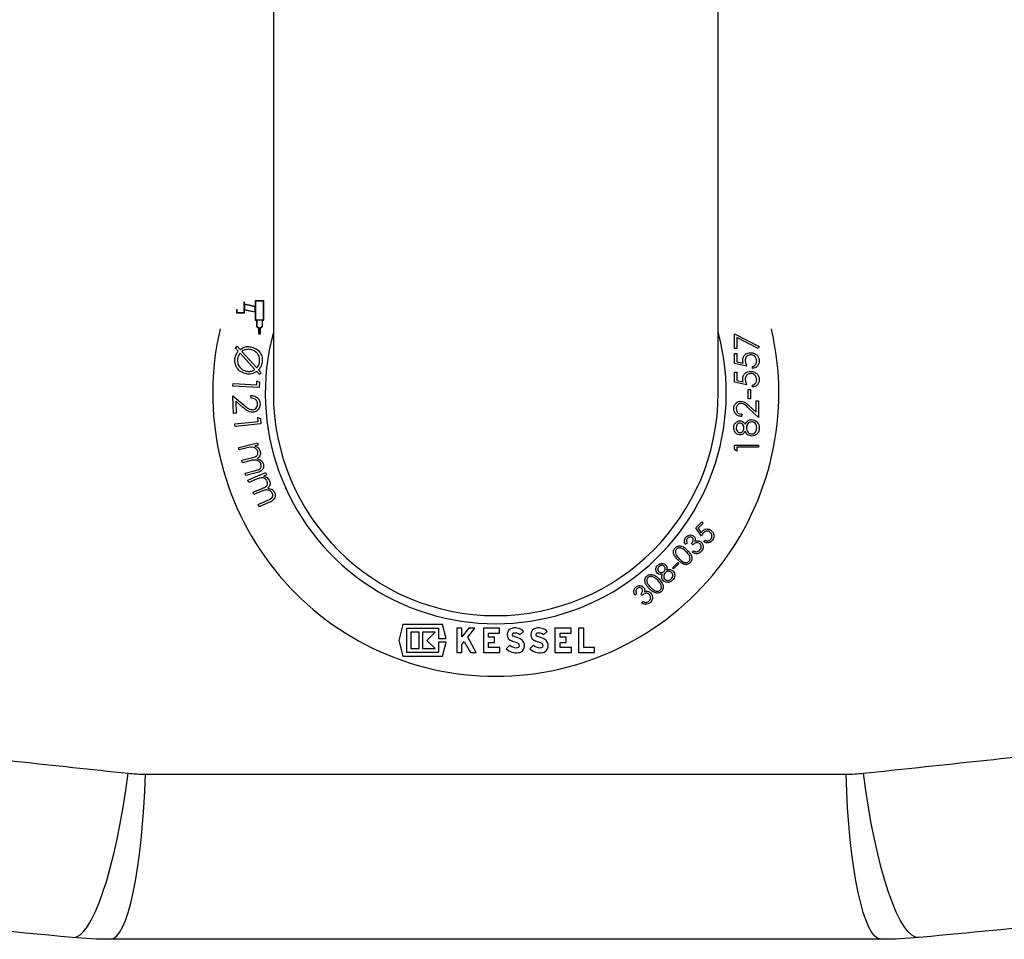
# Model space of a CAD drawing. Units: millimetres. Extents: x 1733 to 7698, y 471 to 4973.
# Drawn here: x 2597 to 2840, y 2050 to 2278 of the extents above; entities that cross this region are included whole.
import ezdxf

# ---------------------------------------------------------------- set-up
doc = ezdxf.new("R2010")
doc.units = ezdxf.units.MM

msp = doc.modelspace()

# ---------------------------------------------------------------- linework, layer by layer
at = {"color": 7, "linetype": 'Continuous', "lineweight": 25}
for p, q in [((2659.36, 2295.41), (2659.36, 2185.41)), ((2769.36, 2185.41), (2769.36, 2295.41)), ((2650.28, 2206.09), (2650.28, 2205.28)), ((2650.34, 2206.15), (2650.34, 2205.34)), ((2652.14, 2205.34), (2652.14, 2207.88)), ((2652.2, 2207.39), (2652.2, 2207.94)), ((2654.88, 2206.82), (2652.2, 2207.39)), ((2654.88, 2206.76), (2652.2, 2207.33)), ((2652.2, 2207.33), (2652.2, 2206.1)), ((2652.2, 2206.1), (2654.88, 2205.53)), ((2652.2, 2206.04), (2654.88, 2205.47)), ((2652.2, 2205.28), (2652.2, 2206.04)), ((2654.88, 2208.2), (2654.88, 2206.82)), ((2657, 2208.2), (2654.88, 2208.2)), ((2654.88, 2205.53), (2654.88, 2206.76)), ((2656.94, 2208.14), (2654.94, 2208.14)), ((2654.94, 2208.14), (2654.94, 2203.54)), ((2656.94, 2203.54), (2656.94, 2208.14)), ((2657, 2203.48), (2657, 2208.2)), ((2650.28, 2205.28), (2652.2, 2205.28)), ((2650.34, 2205.34), (2652.14, 2205.34)), ((2654.88, 2205.47), (2654.88, 2203.48)), ((2654.88, 2203.48), (2655.18, 2203.48)), ((2654.94, 2203.54), (2656.94, 2203.54)), ((2655.18, 2203.48), (2655.18, 2202.24)), ((2656.64, 2203.48), (2655.24, 2203.48)), ((2655.24, 2203.48), (2655.24, 2202.24)), ((2656.64, 2202.24), (2656.64, 2203.48)), ((2656.7, 2203.48), (2657, 2203.48)), ((2656.7, 2202.24), (2656.7, 2203.48)), ((2655.68, 2201.53), (2655.68, 2200.08)), ((2655.74, 2201.51), (2655.74, 2200.14)), ((2656.14, 2200.14), (2656.14, 2201.51)), ((2656.2, 2200.08), (2656.2, 2201.53)), ((2655.68, 2200.08), (2656.2, 2200.08)), ((2655.74, 2200.14), (2656.14, 2200.14)), ((2773.36, 2196.41), (2773.36, 2200.1)), ((2773.36, 2200.1), (2779.51, 2196.94)), ((2779.25, 2196.48), (2773.97, 2199.19)), ((2773.97, 2199.19), (2773.97, 2196.41)), ((2649.94, 2196.6), (2650.38, 2197.02)), ((2650.69, 2195.78), (2649.94, 2196.6)), ((2650.38, 2197.02), (2651.13, 2196.19)), ((2773.97, 2196.41), (2773.36, 2196.41)), ((2779.51, 2196.94), (2779.25, 2196.48)), ((2654.79, 2191.25), (2651.12, 2195.29)), ((2651.56, 2195.71), (2655.25, 2191.63)), ((2773.36, 2195.18), (2773.97, 2195.18)), ((2773.36, 2192.71), (2773.36, 2195.18)), ((2773.97, 2195.18), (2773.97, 2193.13)), ((2776.36, 2192.1), (2773.36, 2192.71)), ((2773.97, 2193.13), (2775.55, 2192.81)), ((2777.82, 2191.48), (2777.82, 2192.02)), ((2655.93, 2189.99), (2655.24, 2190.75)), ((2655.69, 2191.13), (2656.37, 2190.4)), ((2656.37, 2190.4), (2655.93, 2189.99)), ((2773.36, 2190.56), (2773.97, 2190.56)), ((2773.36, 2188.1), (2773.36, 2190.56)), ((2773.97, 2190.56), (2773.97, 2188.52)), ((2649.38, 2187.11), (2649.41, 2187.75)), ((2655.85, 2186.81), (2649.38, 2187.11)), ((2649.41, 2187.75), (2655.25, 2187.48)), ((2655.25, 2187.48), (2655.29, 2188.49)), ((2655.29, 2188.49), (2655.91, 2188.08)), ((2655.91, 2188.08), (2655.85, 2186.81)), ((2776.36, 2187.48), (2773.36, 2188.1)), ((2773.97, 2188.52), (2775.55, 2188.2)), ((2777.82, 2186.87), (2777.82, 2187.41)), ((2649.55, 2180.39), (2649.37, 2184.78)), ((2649.37, 2184.78), (2652.14, 2182.43)), ((2653.84, 2184.2), (2653.81, 2184.82)), ((2776.74, 2184.02), (2776.74, 2186.33)), ((2776.74, 2186.33), (2777.36, 2186.33)), ((2777.36, 2184.02), (2776.74, 2184.02)), ((2777.36, 2186.33), (2777.36, 2184.02)), ((2651.85, 2181.87), (2650.05, 2183.4)), ((2650.05, 2183.4), (2650.18, 2180.42)), ((2779.36, 2179.41), (2776.87, 2181.73)), ((2777.14, 2182.19), (2778.74, 2180.69)), ((2778.74, 2180.69), (2778.74, 2183.48)), ((2778.74, 2183.48), (2779.36, 2183.48)), ((2779.36, 2183.48), (2779.36, 2179.41)), ((2650.18, 2180.42), (2649.55, 2180.39)), ((2655.6, 2178.41), (2655.49, 2179.42)), ((2655.49, 2179.42), (2656.16, 2179.1)), ((2775.2, 2180.18), (2775.2, 2179.64)), ((2649.82, 2177.79), (2655.6, 2178.41)), ((2649.89, 2177.15), (2649.82, 2177.79)), ((2656.3, 2177.84), (2649.89, 2177.15)), ((2656.16, 2179.1), (2656.3, 2177.84)), ((2650.79, 2171.97), (2655.44, 2173.15)), ((2650.94, 2171.38), (2650.79, 2171.97)), ((2652.91, 2171.88), (2650.94, 2171.38)), ((2655.59, 2172.56), (2654.79, 2172.35)), ((2655.44, 2173.15), (2655.59, 2172.56)), ((2773.36, 2171.45), (2773.36, 2172.56)), ((2773.36, 2172.56), (2779.36, 2172.56)), ((2779.36, 2172.02), (2773.97, 2172.02)), ((2773.97, 2172.02), (2773.97, 2171.1)), ((2779.36, 2172.56), (2779.36, 2172.02)), ((2651.59, 2168.81), (2653.97, 2169.41)), ((2773.97, 2171.1), (2773.36, 2171.45)), ((2651.74, 2168.22), (2651.59, 2168.81)), ((2653.56, 2168.68), (2651.74, 2168.22)), ((2652.39, 2165.63), (2654.93, 2166.28)), ((2652.55, 2165.02), (2652.39, 2165.63)), ((2655.09, 2165.67), (2652.55, 2165.02)), ((2653.07, 2163.89), (2657.45, 2165.75)), ((2657.69, 2165.19), (2656.93, 2164.87)), ((2657.45, 2165.75), (2657.69, 2165.19)), ((2653.31, 2163.33), (2653.07, 2163.89)), ((2655.16, 2164.12), (2653.31, 2163.33)), ((2654.34, 2160.9), (2656.58, 2161.86)), ((2654.57, 2160.34), (2654.34, 2160.9)), ((2656.29, 2161.07), (2654.57, 2160.34)), ((2655.61, 2157.91), (2658, 2158.93)), ((2655.85, 2157.33), (2655.61, 2157.91)), ((2658.25, 2158.35), (2655.85, 2157.33)), ((2763.82, 2152.11), (2765.35, 2153.62)), ((2765.68, 2153.28), (2764.42, 2152.04)), ((2765.35, 2153.62), (2765.68, 2153.28)), ((2765.22, 2150.03), (2763.82, 2152.11)), ((2764.42, 2152.04), (2765.19, 2150.9)), ((2761.67, 2148.33), (2761.3, 2147.98)), ((2763.07, 2147.91), (2762.75, 2148.23)), ((2765.77, 2148.74), (2766.13, 2149.1)), ((2762.93, 2146.09), (2763.28, 2146.43)), ((2758.04, 2142.25), (2759.37, 2143.55)), ((2759.66, 2143.26), (2758.33, 2141.95)), ((2759.37, 2143.55), (2759.66, 2143.26)), ((2758.33, 2141.95), (2758.04, 2142.25)), ((2749.16, 2135.82), (2748.79, 2135.47)), ((2750.56, 2135.4), (2750.24, 2135.72)), ((2750.42, 2133.58), (2750.77, 2133.92)), ((2691.38, 2128.2), (2690.4, 2124.3)), ((2701.19, 2128.2), (2691.38, 2128.2)), ((2702.06, 2124.72), (2701.19, 2128.2)), ((2692.38, 2127.3), (2700.18, 2127.3)), ((2692.38, 2121.3), (2692.38, 2127.3)), ((2695.44, 2126.34), (2693.34, 2126.34)), ((2693.34, 2126.34), (2693.34, 2122.26)), ((2695.44, 2122.26), (2695.44, 2126.34)), ((2696.28, 2126.34), (2696.28, 2122.26)), ((2699.34, 2126.34), (2696.28, 2126.34)), ((2697.3, 2124.3), (2699.34, 2126.34)), ((2700.18, 2127.3), (2700.18, 2124.72)), ((2704.71, 2127.3), (2704.71, 2121.3)), ((2705.97, 2127.3), (2704.71, 2127.3)), ((2707.67, 2127.3), (2705.97, 2125.21)), ((2705.97, 2125.21), (2705.97, 2127.3)), ((2707.42, 2125.08), (2709.21, 2127.3)), ((2709.21, 2127.3), (2707.67, 2127.3)), ((2711.31, 2127.3), (2711.31, 2121.3)), ((2715.27, 2127.3), (2711.31, 2127.3)), ((2712.57, 2125.05), (2712.57, 2126.04)), ((2712.57, 2126.04), (2715.27, 2126.04)), ((2715.27, 2126.04), (2715.27, 2127.3)), ((2720.35, 2125.63), (2721.24, 2126.52)), ((2726.2, 2125.63), (2727.09, 2126.52)), ((2732.97, 2127.3), (2729.01, 2127.3)), ((2729.01, 2127.3), (2729.01, 2121.3)), ((2730.27, 2125.05), (2730.27, 2126.04)), ((2730.27, 2126.04), (2732.97, 2126.04)), ((2732.97, 2126.04), (2732.97, 2127.3)), ((2734.86, 2127.3), (2734.86, 2121.3)), ((2736.12, 2127.3), (2734.86, 2127.3)), ((2736.12, 2122.56), (2736.12, 2127.3)), ((2690.4, 2124.3), (2691.38, 2120.4)), ((2699.34, 2122.26), (2697.3, 2124.3)), ((2700.18, 2124.72), (2702.06, 2124.72)), ((2700.18, 2123.88), (2700.18, 2121.3)), ((2702.06, 2123.88), (2700.18, 2123.88)), ((2701.19, 2120.4), (2702.06, 2123.88)), ((2705.97, 2123.3), (2706.58, 2124.05)), ((2705.97, 2121.3), (2705.97, 2123.3)), ((2706.58, 2124.05), (2708.11, 2121.3)), ((2709.51, 2121.3), (2707.42, 2125.08)), ((2714.07, 2125.05), (2712.57, 2125.05)), ((2712.57, 2123.79), (2714.07, 2123.79)), ((2712.57, 2122.56), (2712.57, 2123.79)), ((2714.07, 2123.79), (2714.07, 2125.05)), ((2731.77, 2125.05), (2730.27, 2125.05)), ((2730.27, 2123.79), (2731.77, 2123.79)), ((2730.27, 2122.56), (2730.27, 2123.79)), ((2731.77, 2123.79), (2731.77, 2125.05)), ((2700.18, 2121.3), (2692.38, 2121.3)), ((2693.34, 2122.26), (2695.44, 2122.26)), ((2696.28, 2122.26), (2699.34, 2122.26)), ((2704.71, 2121.3), (2705.97, 2121.3)), ((2708.11, 2121.3), (2709.51, 2121.3)), ((2711.31, 2121.3), (2715.39, 2121.3)), ((2715.39, 2122.56), (2712.57, 2122.56)), ((2715.39, 2121.3), (2715.39, 2122.56)), ((2717.82, 2123.1), (2716.93, 2122.21)), ((2723.67, 2123.1), (2722.78, 2122.21)), ((2729.01, 2121.3), (2733.09, 2121.3)), ((2733.09, 2122.56), (2730.27, 2122.56)), ((2733.09, 2121.3), (2733.09, 2122.56)), ((2734.86, 2121.3), (2738.8, 2121.3)), ((2738.8, 2122.56), (2736.12, 2122.56)), ((2738.8, 2121.3), (2738.8, 2122.56)), ((2691.38, 2120.4), (2701.19, 2120.4)), ((2627.74, 2091.22), (2800.97, 2091.22)), ((2809.63, 2050.41), (2619.09, 2050.41))]:
    msp.add_line(p, q, dxfattribs=at)
at = {"color": 7, "linetype": 'Continuous', "lineweight": 25, "flags": 128}
for points in [[(2609.65, 2050.85), (2610.54, 2050.96), (2611.47, 2051.45), (2612.41, 2052.32), (2613.37, 2053.56), (2614.34, 2055.17), (2615.31, 2057.12), (2616.28, 2059.41), (2617.22, 2062.02), (2618.15, 2064.92), (2619.05, 2068.1), (2619.91, 2071.53), (2620.72, 2075.18), (2621.49, 2079.03), (2622.21, 2083.05), (2622.86, 2087.2), (2623.45, 2091.45)], [(2619.09, 2050.41), (2619.85, 2050.59), (2620.6, 2051.16), (2621.35, 2052.09), (2622.08, 2053.38), (2622.78, 2055.02), (2623.46, 2057.01), (2624.1, 2059.32), (2624.71, 2061.94), (2625.27, 2064.85), (2625.79, 2068.02), (2626.26, 2071.44), (2626.68, 2075.08), (2627.03, 2078.9), (2627.33, 2082.89), (2627.57, 2087.01), (2627.74, 2091.22)], [(2809.63, 2050.41), (2808.86, 2050.59), (2808.11, 2051.16), (2807.36, 2052.09), (2806.64, 2053.38), (2805.93, 2055.02), (2805.25, 2057.01), (2804.61, 2059.32), (2804, 2061.94), (2803.44, 2064.85), (2802.92, 2068.02), (2802.45, 2071.44), (2802.04, 2075.08), (2801.68, 2078.9), (2801.38, 2082.89), (2801.15, 2087.01), (2800.97, 2091.22)], [(2819.07, 2050.85), (2818.17, 2050.96), (2817.25, 2051.45), (2816.3, 2052.32), (2815.34, 2053.56), (2814.37, 2055.17), (2813.4, 2057.12), (2812.44, 2059.41), (2811.49, 2062.02), (2810.56, 2064.92), (2809.67, 2068.1), (2808.81, 2071.53), (2807.99, 2075.18), (2807.22, 2079.03), (2806.51, 2083.05), (2805.85, 2087.2), (2805.26, 2091.45)]]:
    msp.add_lwpolyline(points, dxfattribs=at)
at = {"color": 7, "linetype": 'Continuous', "lineweight": 25}
for centre, radius, start, end in [((2714.36, 2185.41), 70, 166.8789, 270), ((2655.94, 2202.24), 0.76, 180, 249.9948), ((2655.94, 2202.24), 0.7, 180, 0), ((2655.94, 2202.24), 0.76, 254.7425, 285.2575), ((2655.94, 2202.24), 0.76, 290.0052, 0), ((2714.36, 2185.41), 70, 270, 13.1211), ((2714.36, 2185.41), 55, 180, 0), ((2718.81, 2125.69), 1.65, 101.9549, 255.7819), ((2718.81, 2125.69), 0.39, 101.9549, 255.7819), ((2719.11, 2124.27), 3.1, 46.5694, 101.9549), ((2719.11, 2124.27), 1.84, 47.6456, 101.9549), ((2724.66, 2125.69), 1.65, 101.9549, 255.7819), ((2724.66, 2125.69), 0.39, 101.9549, 255.7819), ((2724.96, 2124.27), 3.1, 46.5694, 101.9549), ((2724.96, 2124.27), 1.84, 47.6456, 101.9549), ((2716.71, 2117.4), 6.9, 61.9275, 75.7819), ((2716.71, 2117.4), 8.16, 61.9275, 75.7819), ((2719.71, 2123.02), 0.525, 278.5268, 61.9275), ((2719.71, 2123.02), 1.79, 278.5268, 61.9275), ((2722.56, 2117.4), 6.9, 61.9275, 75.7819), ((2722.56, 2117.4), 8.16, 61.9275, 75.7819), ((2725.56, 2123.02), 0.525, 278.5268, 61.9275), ((2725.56, 2123.02), 1.79, 278.5268, 61.9275), ((2719.44, 2124.88), 3.66, 226.8386, 278.5268), ((2719.44, 2124.88), 2.4, 227.8045, 278.5268), ((2725.29, 2124.88), 3.66, 226.8386, 278.5268), ((2725.29, 2124.88), 2.4, 227.8045, 278.5268)]:
    msp.add_arc(centre, radius, start, end, dxfattribs=at)
at = {"color": 8, "linetype": 'Continuous', "lineweight": 25}
msp.add_arc((2714.36, 2185.41), 57, 164.7772, 15.2228, dxfattribs=at)
at = {"color": 7, "linetype": 'Continuous', "lineweight": 25}
for points, knots in [([(2651.13, 2196.19), (2651.56, 2196.47), (2652.34, 2196.96), (2653.26, 2196.92), (2653.66, 2196.89)], [0, 0, 0, 0, 0.559145, 1, 1, 1, 1]), ([(2653.57, 2196.23), (2653.16, 2196.24), (2652.44, 2196.26), (2651.83, 2195.88), (2651.56, 2195.71)], [0, 0, 0, 0, 0.559207, 1, 1, 1, 1]), ([(2655.98, 2193.17), (2655.98, 2193.58), (2655.97, 2194.39), (2655.35, 2195.39), (2654.5, 2196.02), (2653.88, 2196.16), (2653.57, 2196.23)], [0, 0, 0, 0, 0.2794156, 0.5590929, 0.7794748, 1, 1, 1, 1]), ([(2653.66, 2196.89), (2654.15, 2196.77), (2655.13, 2196.51), (2656.14, 2195.47), (2656.65, 2194.26), (2656.62, 2193.47), (2656.61, 2193.07)], [0, 0, 0, 0, 0.279643, 0.559198, 0.779573, 1, 1, 1, 1]), ([(2652.8, 2190.15), (2652.31, 2190.27), (2651.33, 2190.51), (2650.35, 2191.57), (2649.82, 2192.77), (2649.86, 2193.56), (2649.88, 2193.95)], [0, 0, 0, 0, 0.279609, 0.559314, 0.779582, 1, 1, 1, 1]), ([(2649.88, 2193.95), (2649.96, 2194.33), (2650.09, 2195), (2650.5, 2195.54), (2650.69, 2195.78)], [0, 0, 0, 0, 0.559714, 1, 1, 1, 1]), ([(2651.12, 2195.29), (2650.95, 2195.05), (2650.65, 2194.63), (2650.55, 2194.12), (2650.5, 2193.89)], [0, 0, 0, 0, 0.559555, 1, 1, 1, 1]), ([(2650.5, 2193.89), (2650.5, 2193.48), (2650.49, 2192.66), (2651.1, 2191.66), (2651.95, 2191.01), (2652.58, 2190.88), (2652.89, 2190.81)], [0, 0, 0, 0, 0.279625, 0.559105, 0.779477, 1, 1, 1, 1]), ([(2775.43, 2193.52), (2775.46, 2193.8), (2775.52, 2194.38), (2776.06, 2195.01), (2776.72, 2195.36), (2777.17, 2195.39), (2777.4, 2195.41)], [0, 0, 0, 0, 0.279656, 0.558998, 0.779286, 1, 1, 1, 1]), ([(2777.37, 2194.87), (2777.17, 2194.85), (2776.75, 2194.8), (2776.3, 2194.4), (2776.08, 2193.91), (2776.06, 2193.58), (2776.05, 2193.42)], [0, 0, 0, 0, 0.279541, 0.558629, 0.779084, 1, 1, 1, 1]), ([(2778.89, 2193.35), (2778.87, 2193.57), (2778.82, 2194.02), (2778.41, 2194.52), (2777.9, 2194.83), (2777.55, 2194.85), (2777.37, 2194.87)], [0, 0, 0, 0, 0.279605, 0.559388, 0.779575, 1, 1, 1, 1]), ([(2777.4, 2195.41), (2777.71, 2195.37), (2778.33, 2195.3), (2779.05, 2194.76), (2779.45, 2194.05), (2779.49, 2193.56), (2779.51, 2193.31)], [0, 0, 0, 0, 0.279862, 0.559296, 0.779436, 1, 1, 1, 1]), ([(2655.25, 2191.63), (2655.45, 2191.89), (2655.82, 2192.35), (2655.93, 2192.92), (2655.98, 2193.17)], [0, 0, 0, 0, 0.559617, 1, 1, 1, 1]), ([(2656.61, 2193.07), (2656.52, 2192.67), (2656.36, 2191.95), (2655.9, 2191.38), (2655.69, 2191.13)], [0, 0, 0, 0, 0.559503, 1, 1, 1, 1]), ([(2775.55, 2192.81), (2775.51, 2192.94), (2775.45, 2193.17), (2775.44, 2193.41), (2775.43, 2193.52)], [0, 0, 0, 0, 0.560064, 1, 1, 1, 1]), ([(2776.05, 2193.42), (2776.07, 2193.17), (2776.12, 2192.71), (2776.28, 2192.29), (2776.36, 2192.1)], [0, 0, 0, 0, 0.559416, 1, 1, 1, 1]), ([(2777.82, 2192.02), (2777.99, 2192.07), (2778.33, 2192.16), (2778.67, 2192.53), (2778.86, 2192.94), (2778.88, 2193.21), (2778.89, 2193.35)], [0, 0, 0, 0, 0.2800204, 0.5591653, 0.7796245, 1, 1, 1, 1]), ([(2779.51, 2193.31), (2779.48, 2193.06), (2779.43, 2192.54), (2778.97, 2191.96), (2778.41, 2191.6), (2778.02, 2191.52), (2777.82, 2191.48)], [0, 0, 0, 0, 0.27959, 0.559017, 0.779362, 1, 1, 1, 1]), ([(2655.24, 2190.75), (2654.82, 2190.51), (2654.05, 2190.07), (2653.18, 2190.12), (2652.8, 2190.15)], [0, 0, 0, 0, 0.558961, 1, 1, 1, 1]), ([(2652.89, 2190.81), (2653.27, 2190.79), (2653.95, 2190.76), (2654.53, 2191.1), (2654.79, 2191.25)], [0, 0, 0, 0, 0.559505, 1, 1, 1, 1]), ([(2775.43, 2188.9), (2775.46, 2189.19), (2775.52, 2189.76), (2776.06, 2190.39), (2776.72, 2190.74), (2777.17, 2190.78), (2777.4, 2190.79)], [0, 0, 0, 0, 0.279656, 0.558998, 0.779286, 1, 1, 1, 1]), ([(2775.55, 2188.2), (2775.51, 2188.33), (2775.45, 2188.56), (2775.44, 2188.8), (2775.43, 2188.9)], [0, 0, 0, 0, 0.560064, 1, 1, 1, 1]), ([(2777.37, 2190.25), (2777.17, 2190.23), (2776.75, 2190.19), (2776.3, 2189.78), (2776.08, 2189.29), (2776.06, 2188.97), (2776.05, 2188.81)], [0, 0, 0, 0, 0.279541, 0.558629, 0.779084, 1, 1, 1, 1]), ([(2778.89, 2188.73), (2778.87, 2188.95), (2778.82, 2189.4), (2778.41, 2189.91), (2777.9, 2190.21), (2777.55, 2190.24), (2777.37, 2190.25)], [0, 0, 0, 0, 0.279605, 0.559388, 0.779575, 1, 1, 1, 1]), ([(2777.4, 2190.79), (2777.71, 2190.76), (2778.33, 2190.69), (2779.05, 2190.15), (2779.45, 2189.43), (2779.49, 2188.94), (2779.51, 2188.7)], [0, 0, 0, 0, 0.279862, 0.559296, 0.779436, 1, 1, 1, 1]), ([(2776.05, 2188.81), (2776.07, 2188.55), (2776.12, 2188.1), (2776.28, 2187.67), (2776.36, 2187.48)], [0, 0, 0, 0, 0.559416, 1, 1, 1, 1]), ([(2777.82, 2187.41), (2777.99, 2187.45), (2778.33, 2187.55), (2778.67, 2187.91), (2778.86, 2188.32), (2778.88, 2188.59), (2778.89, 2188.73)], [0, 0, 0, 0, 0.28002, 0.559165, 0.779624, 1, 1, 1, 1]), ([(2779.51, 2188.7), (2779.48, 2188.44), (2779.43, 2187.93), (2778.97, 2187.35), (2778.41, 2186.99), (2778.02, 2186.91), (2777.82, 2186.87)], [0, 0, 0, 0, 0.2795896, 0.5590173, 0.7793617, 1, 1, 1, 1]), ([(2653.81, 2184.82), (2654.14, 2184.79), (2654.78, 2184.74), (2655.53, 2184.21), (2656, 2183.51), (2656.06, 2183.01), (2656.09, 2182.76)], [0, 0, 0, 0, 0.2800235, 0.5595352, 0.7796512, 1, 1, 1, 1]), ([(2655.48, 2182.77), (2655.44, 2182.99), (2655.37, 2183.44), (2654.91, 2183.92), (2654.37, 2184.15), (2654.02, 2184.18), (2653.84, 2184.2)], [0, 0, 0, 0, 0.27944, 0.55863, 0.779046, 1, 1, 1, 1]), ([(2654.24, 2180.68), (2653.98, 2180.69), (2653.47, 2180.72), (2652.67, 2181.2), (2652.16, 2181.61), (2651.85, 2181.87)], [0, 0, 0, 0, 0.279311, 0.559179, 1, 1, 1, 1]), ([(2652.14, 2182.43), (2652.48, 2182.13), (2652.95, 2181.72), (2653.67, 2181.34), (2654.02, 2181.32), (2654.2, 2181.31)], [0, 0, 0, 0, 0.560686, 0.780424, 1, 1, 1, 1]), ([(2654.2, 2181.31), (2654.4, 2181.34), (2654.8, 2181.41), (2655.22, 2181.82), (2655.46, 2182.29), (2655.47, 2182.61), (2655.48, 2182.77)], [0, 0, 0, 0, 0.279253, 0.559036, 0.779412, 1, 1, 1, 1]), ([(2656.09, 2182.76), (2656.08, 2182.46), (2656.05, 2181.88), (2655.55, 2181.2), (2654.92, 2180.77), (2654.47, 2180.71), (2654.24, 2180.68)], [0, 0, 0, 0, 0.279986, 0.559319, 0.779644, 1, 1, 1, 1]), ([(2773.2, 2181.59), (2773.23, 2181.86), (2773.28, 2182.4), (2773.77, 2182.99), (2774.36, 2183.35), (2774.78, 2183.39), (2774.99, 2183.41)], [0, 0, 0, 0, 0.279891, 0.559188, 0.779573, 1, 1, 1, 1]), ([(2775.2, 2179.64), (2774.91, 2179.67), (2774.33, 2179.74), (2773.66, 2180.25), (2773.26, 2180.91), (2773.22, 2181.36), (2773.2, 2181.59)], [0, 0, 0, 0, 0.280029, 0.559515, 0.779668, 1, 1, 1, 1]), ([(2775.03, 2182.87), (2774.85, 2182.84), (2774.48, 2182.79), (2774.08, 2182.43), (2773.85, 2182), (2773.83, 2181.71), (2773.82, 2181.57)], [0, 0, 0, 0, 0.279126, 0.558978, 0.77935, 1, 1, 1, 1]), ([(2773.82, 2181.57), (2773.84, 2181.36), (2773.88, 2180.95), (2774.25, 2180.49), (2774.72, 2180.24), (2775.04, 2180.2), (2775.2, 2180.18)], [0, 0, 0, 0, 0.279693, 0.55878, 0.779138, 1, 1, 1, 1]), ([(2774.99, 2183.41), (2775.22, 2183.38), (2775.7, 2183.33), (2776.42, 2182.85), (2776.87, 2182.44), (2777.14, 2182.19)], [0, 0, 0, 0, 0.279291, 0.559158, 1, 1, 1, 1]), ([(2776.87, 2181.73), (2776.58, 2182.02), (2776.16, 2182.42), (2775.52, 2182.82), (2775.2, 2182.85), (2775.03, 2182.87)], [0, 0, 0, 0, 0.560717, 0.780532, 1, 1, 1, 1]), ([(2773.2, 2176.86), (2773.23, 2177.1), (2773.28, 2177.57), (2773.68, 2178.14), (2774.2, 2178.49), (2774.57, 2178.54), (2774.76, 2178.56)], [0, 0, 0, 0, 0.279934, 0.559664, 0.779946, 1, 1, 1, 1]), ([(2774.74, 2175.1), (2774.5, 2175.14), (2774.02, 2175.23), (2773.52, 2175.72), (2773.25, 2176.29), (2773.22, 2176.67), (2773.2, 2176.86)], [0, 0, 0, 0, 0.278837, 0.558483, 0.779173, 1, 1, 1, 1]), ([(2774.74, 2178.02), (2774.58, 2177.99), (2774.27, 2177.93), (2773.87, 2177.48), (2773.84, 2177.08), (2773.82, 2176.83)], [0, 0, 0, 0, 0.278962, 0.559825, 1, 1, 1, 1]), ([(2773.82, 2176.83), (2773.83, 2176.67), (2773.85, 2176.35), (2774.07, 2175.97), (2774.38, 2175.69), (2774.63, 2175.65), (2774.75, 2175.64)], [0, 0, 0, 0, 0.280674, 0.560566, 0.780625, 1, 1, 1, 1]), ([(2775.74, 2176.85), (2775.72, 2177.01), (2775.69, 2177.33), (2775.45, 2177.71), (2775.11, 2177.96), (2774.86, 2178), (2774.74, 2178.02)], [0, 0, 0, 0, 0.280168, 0.56013, 0.780478, 1, 1, 1, 1]), ([(2774.75, 2175.64), (2774.91, 2175.67), (2775.23, 2175.74), (2775.53, 2176.09), (2775.71, 2176.47), (2775.73, 2176.72), (2775.74, 2176.85)], [0, 0, 0, 0, 0.277721, 0.558224, 0.779072, 1, 1, 1, 1]), ([(2774.76, 2178.56), (2774.91, 2178.55), (2775.21, 2178.52), (2775.68, 2178.23), (2775.89, 2177.91), (2776.01, 2177.71)], [0, 0, 0, 0, 0.280155, 0.560268, 1, 1, 1, 1]), ([(2776.01, 2177.71), (2776.22, 2178.05), (2776.51, 2178.52), (2777.15, 2178.83), (2777.46, 2178.86), (2777.61, 2178.87)], [0, 0, 0, 0, 0.558261, 0.779095, 1, 1, 1, 1]), ([(2777.62, 2178.33), (2777.42, 2178.29), (2777.02, 2178.22), (2776.62, 2177.8), (2776.39, 2177.34), (2776.37, 2177.02), (2776.36, 2176.86)], [0, 0, 0, 0, 0.278297, 0.558494, 0.779149, 1, 1, 1, 1]), ([(2776.36, 2176.86), (2776.37, 2176.65), (2776.41, 2176.23), (2776.74, 2175.73), (2777.18, 2175.39), (2777.51, 2175.35), (2777.68, 2175.33)], [0, 0, 0, 0, 0.280279, 0.560102, 0.780299, 1, 1, 1, 1]), ([(2777.61, 2178.87), (2777.86, 2178.84), (2778.32, 2178.8), (2778.69, 2178.53), (2778.85, 2178.41)], [0, 0, 0, 0, 0.559331, 1, 1, 1, 1]), ([(2778.89, 2176.83), (2778.88, 2177.03), (2778.85, 2177.45), (2778.54, 2177.94), (2778.1, 2178.27), (2777.78, 2178.31), (2777.62, 2178.33)], [0, 0, 0, 0, 0.28063, 0.56003, 0.780214, 1, 1, 1, 1]), ([(2779.51, 2176.82), (2779.49, 2176.53), (2779.46, 2175.95), (2778.97, 2175.28), (2778.34, 2174.87), (2777.88, 2174.82), (2777.66, 2174.79)], [0, 0, 0, 0, 0.280534, 0.559247, 0.779802, 1, 1, 1, 1]), ([(2777.68, 2175.33), (2777.88, 2175.36), (2778.28, 2175.43), (2778.8, 2175.99), (2778.86, 2176.51), (2778.89, 2176.83)], [0, 0, 0, 0, 0.279844, 0.560162, 1, 1, 1, 1]), ([(2778.85, 2178.41), (2779.07, 2178.15), (2779.47, 2177.69), (2779.5, 2177.09), (2779.51, 2176.82)], [0, 0, 0, 0, 0.557758, 1, 1, 1, 1]), ([(2776.01, 2175.97), (2775.84, 2175.72), (2775.6, 2175.36), (2775.1, 2175.13), (2774.86, 2175.11), (2774.74, 2175.1)], [0, 0, 0, 0, 0.557718, 0.778918, 1, 1, 1, 1]), ([(2777.66, 2174.79), (2777.46, 2174.81), (2777.06, 2174.85), (2776.43, 2175.25), (2776.17, 2175.7), (2776.01, 2175.97)], [0, 0, 0, 0, 0.279986, 0.55987, 1, 1, 1, 1]), ([(2655.5, 2170.96), (2655.4, 2171.2), (2655.18, 2171.67), (2654.45, 2172.06), (2653.67, 2172.05), (2653.16, 2171.94), (2652.91, 2171.88)], [0, 0, 0, 0, 0.248674, 0.498001, 0.74834, 1, 1, 1, 1]), ([(2654.79, 2172.35), (2654.95, 2172.29), (2655.24, 2172.17), (2655.49, 2171.97), (2655.6, 2171.88)], [0, 0, 0, 0, 0.560204, 1, 1, 1, 1]), ([(2655.6, 2171.88), (2655.73, 2171.73), (2655.96, 2171.47), (2656.07, 2171.14), (2656.11, 2170.99)], [0, 0, 0, 0, 0.559792, 1, 1, 1, 1]), ([(2653.97, 2169.41), (2654.17, 2169.47), (2654.57, 2169.57), (2655.07, 2169.75), (2655.37, 2170.05), (2655.51, 2170.34), (2655.56, 2170.65), (2655.52, 2170.86), (2655.5, 2170.96)], [0, 0, 0, 0, 0.250528, 0.500106, 0.625038, 0.750029, 0.874957, 1, 1, 1, 1]), ([(2656.11, 2170.99), (2656.14, 2170.8), (2656.2, 2170.43), (2656.01, 2169.74), (2655.61, 2169.43), (2655.37, 2169.24)], [0, 0, 0, 0, 0.280824, 0.561456, 1, 1, 1, 1]), ([(2656.31, 2167.78), (2656.26, 2167.91), (2656.17, 2168.17), (2655.9, 2168.49), (2655.57, 2168.73), (2655.05, 2168.91), (2654.35, 2168.86), (2653.83, 2168.74), (2653.56, 2168.68)], [0, 0, 0, 0, 0.124971, 0.249954, 0.375026, 0.500126, 0.749438, 1, 1, 1, 1]), ([(2654.93, 2166.28), (2655.12, 2166.33), (2655.49, 2166.43), (2655.96, 2166.62), (2656.22, 2166.92), (2656.37, 2167.29), (2656.33, 2167.59), (2656.31, 2167.78)], [0, 0, 0, 0, 0.251107, 0.500762, 0.625931, 0.751262, 1, 1, 1, 1]), ([(2656.92, 2167.81), (2656.95, 2167.61), (2657.01, 2167.22), (2656.81, 2166.63), (2656.22, 2165.97), (2655.55, 2165.79), (2655.09, 2165.67)], [0, 0, 0, 0, 0.186861, 0.373546, 0.560284, 1, 1, 1, 1]), ([(2655.37, 2169.24), (2655.77, 2169.09), (2656.49, 2168.82), (2656.79, 2168.12), (2656.92, 2167.81)], [0, 0, 0, 0, 0.559953, 1, 1, 1, 1]), ([(2656.93, 2164.87), (2657.11, 2164.83), (2657.41, 2164.75), (2657.68, 2164.59), (2657.8, 2164.52)], [0, 0, 0, 0, 0.560234, 1, 1, 1, 1]), ([(2657.8, 2164.52), (2657.95, 2164.4), (2658.22, 2164.18), (2658.37, 2163.87), (2658.44, 2163.73)], [0, 0, 0, 0, 0.55985, 1, 1, 1, 1]), ([(2657.85, 2163.61), (2657.71, 2163.82), (2657.42, 2164.26), (2656.65, 2164.53), (2655.88, 2164.4), (2655.4, 2164.21), (2655.16, 2164.12)], [0, 0, 0, 0, 0.248677, 0.497975, 0.748327, 1, 1, 1, 1]), ([(2656.58, 2161.86), (2656.77, 2161.94), (2657.14, 2162.11), (2657.61, 2162.36), (2657.85, 2162.7), (2657.99, 2163.1), (2657.91, 2163.4), (2657.85, 2163.61)], [0, 0, 0, 0, 0.251179, 0.501475, 0.626703, 0.751946, 1, 1, 1, 1]), ([(2658.44, 2163.73), (2658.5, 2163.55), (2658.61, 2163.19), (2658.53, 2162.49), (2658.19, 2162.12), (2657.98, 2161.9)], [0, 0, 0, 0, 0.280812, 0.56145, 1, 1, 1, 1]), ([(2659.12, 2160.61), (2659.06, 2160.73), (2658.93, 2160.98), (2658.62, 2161.24), (2658.25, 2161.43), (2657.71, 2161.53), (2657.04, 2161.38), (2656.54, 2161.17), (2656.29, 2161.07)], [0, 0, 0, 0, 0.124983, 0.25, 0.375112, 0.500157, 0.749442, 1, 1, 1, 1]), ([(2657.98, 2161.9), (2658.18, 2161.87), (2658.59, 2161.81), (2659.26, 2161.46), (2659.54, 2161.01), (2659.72, 2160.73)], [0, 0, 0, 0, 0.281242, 0.562055, 1, 1, 1, 1]), ([(2658, 2158.93), (2658.18, 2159), (2658.53, 2159.16), (2658.96, 2159.42), (2659.16, 2159.76), (2659.26, 2160.14), (2659.18, 2160.42), (2659.12, 2160.61)], [0, 0, 0, 0, 0.251131, 0.500749, 0.625997, 0.751319, 1, 1, 1, 1]), ([(2659.72, 2160.73), (2659.78, 2160.54), (2659.9, 2160.16), (2659.79, 2159.56), (2659.31, 2158.82), (2658.68, 2158.54), (2658.25, 2158.35)], [0, 0, 0, 0, 0.186868, 0.373502, 0.560243, 1, 1, 1, 1]), ([(2761.3, 2147.98), (2761.21, 2148.15), (2761.03, 2148.5), (2760.99, 2149.06), (2761.14, 2149.56), (2761.35, 2149.79), (2761.45, 2149.91)], [0, 0, 0, 0, 0.280346, 0.559743, 0.779764, 1, 1, 1, 1]), ([(2761.45, 2149.91), (2761.6, 2150.03), (2761.92, 2150.28), (2762.48, 2150.39), (2763, 2150.29), (2763.24, 2150.09), (2763.37, 2149.99)], [0, 0, 0, 0, 0.280042, 0.559869, 0.780093, 1, 1, 1, 1]), ([(2763.37, 2149.99), (2763.44, 2149.9), (2763.59, 2149.72), (2763.71, 2149.3), (2763.66, 2149), (2763.62, 2148.82)], [0, 0, 0, 0, 0.280373, 0.560436, 1, 1, 1, 1]), ([(2765.19, 2150.9), (2765.25, 2151), (2765.35, 2151.17), (2765.49, 2151.31), (2765.55, 2151.38)], [0, 0, 0, 0, 0.560041, 1, 1, 1, 1]), ([(2765.79, 2150.96), (2765.66, 2150.8), (2765.43, 2150.52), (2765.28, 2150.18), (2765.22, 2150.03)], [0, 0, 0, 0, 0.559366, 1, 1, 1, 1]), ([(2765.55, 2151.38), (2765.73, 2151.52), (2766.1, 2151.82), (2766.79, 2151.87), (2767.38, 2151.69), (2767.65, 2151.44), (2767.79, 2151.32)], [0, 0, 0, 0, 0.279653, 0.559061, 0.77933, 1, 1, 1, 1]), ([(2767.41, 2150.97), (2767.28, 2151.08), (2767.02, 2151.31), (2766.52, 2151.36), (2766.1, 2151.23), (2765.89, 2151.05), (2765.79, 2150.96)], [0, 0, 0, 0, 0.27985, 0.559052, 0.779232, 1, 1, 1, 1]), ([(2767.48, 2149.21), (2767.59, 2149.36), (2767.82, 2149.65), (2767.84, 2150.18), (2767.7, 2150.64), (2767.51, 2150.86), (2767.41, 2150.97)], [0, 0, 0, 0, 0.279067, 0.558816, 0.779259, 1, 1, 1, 1]), ([(2767.79, 2151.32), (2767.95, 2151.11), (2768.27, 2150.71), (2768.37, 2149.96), (2768.18, 2149.32), (2767.91, 2149.01), (2767.78, 2148.86)], [0, 0, 0, 0, 0.279858, 0.55926, 0.779415, 1, 1, 1, 1]), ([(2758.74, 2147.21), (2758.86, 2147.3), (2759.08, 2147.49), (2759.65, 2147.68), (2760.4, 2147.6), (2761.17, 2147.16), (2761.59, 2146.75), (2761.8, 2146.55)], [0, 0, 0, 0, 0.125182, 0.250366, 0.498883, 0.74901, 1, 1, 1, 1]), ([(2761.79, 2149.56), (2761.71, 2149.47), (2761.54, 2149.28), (2761.48, 2148.82), (2761.59, 2148.52), (2761.67, 2148.33)], [0, 0, 0, 0, 0.280154, 0.55969, 1, 1, 1, 1]), ([(2763, 2149.64), (2762.89, 2149.71), (2762.69, 2149.86), (2762.32, 2149.86), (2762.01, 2149.76), (2761.86, 2149.63), (2761.79, 2149.56)], [0, 0, 0, 0, 0.278715, 0.5586, 0.779096, 1, 1, 1, 1]), ([(2762.75, 2148.23), (2762.92, 2148.44), (2763.17, 2148.75), (2763.23, 2149.31), (2763.07, 2149.53), (2763, 2149.64)], [0, 0, 0, 0, 0.499997, 0.750345, 1, 1, 1, 1]), ([(2764.87, 2148.15), (2764.77, 2148.23), (2764.58, 2148.39), (2764.19, 2148.47), (2763.64, 2148.39), (2763.31, 2148.11), (2763.07, 2147.91)], [0, 0, 0, 0, 0.186596, 0.373442, 0.560239, 1, 1, 1, 1]), ([(2763.62, 2148.82), (2763.76, 2148.87), (2763.99, 2148.95), (2764.23, 2148.94), (2764.34, 2148.93)], [0, 0, 0, 0, 0.559892, 1, 1, 1, 1]), ([(2764.34, 2148.93), (2764.52, 2148.9), (2764.84, 2148.83), (2765.09, 2148.62), (2765.19, 2148.53)], [0, 0, 0, 0, 0.5595383, 1, 1, 1, 1]), ([(2764.78, 2146.54), (2764.89, 2146.67), (2765.11, 2146.93), (2765.2, 2147.4), (2765.12, 2147.84), (2764.96, 2148.05), (2764.87, 2148.15)], [0, 0, 0, 0, 0.280297, 0.559648, 0.779912, 1, 1, 1, 1]), ([(2765.19, 2148.53), (2765.34, 2148.33), (2765.63, 2147.93), (2765.68, 2147.23), (2765.49, 2146.63), (2765.24, 2146.34), (2765.11, 2146.19)], [0, 0, 0, 0, 0.279413, 0.558895, 0.77932, 1, 1, 1, 1]), ([(2767.78, 2148.86), (2767.62, 2148.73), (2767.29, 2148.46), (2766.7, 2148.37), (2766.17, 2148.47), (2765.9, 2148.65), (2765.77, 2148.74)], [0, 0, 0, 0, 0.279854, 0.559329, 0.779558, 1, 1, 1, 1]), ([(2766.13, 2149.1), (2766.25, 2149.03), (2766.49, 2148.88), (2766.89, 2148.89), (2767.22, 2149), (2767.39, 2149.14), (2767.48, 2149.21)], [0, 0, 0, 0, 0.280141, 0.55927, 0.779683, 1, 1, 1, 1]), ([(2759.38, 2144.17), (2759.19, 2144.38), (2758.79, 2144.81), (2758.34, 2145.57), (2758.26, 2146.32), (2758.46, 2146.88), (2758.65, 2147.1), (2758.74, 2147.21)], [0, 0, 0, 0, 0.2510729, 0.5011684, 0.7495954, 0.874796, 1, 1, 1, 1]), ([(2759.09, 2146.88), (2759.02, 2146.79), (2758.87, 2146.61), (2758.75, 2146.16), (2758.91, 2145.33), (2759.4, 2144.83), (2759.73, 2144.49)], [0, 0, 0, 0, 0.125304, 0.250777, 0.4996, 1, 1, 1, 1]), ([(2761.48, 2146.22), (2761.14, 2146.53), (2760.63, 2147.01), (2759.82, 2147.2), (2759.36, 2147.09), (2759.18, 2146.95), (2759.09, 2146.88)], [0, 0, 0, 0, 0.50023, 0.749203, 0.8747, 1, 1, 1, 1]), ([(2762.24, 2145.18), (2762.12, 2145.39), (2761.91, 2145.76), (2761.61, 2146.08), (2761.48, 2146.22)], [0, 0, 0, 0, 0.559652, 1, 1, 1, 1]), ([(2761.8, 2146.55), (2762.2, 2146.1), (2762.8, 2145.44), (2762.89, 2144.37), (2762.69, 2143.82), (2762.5, 2143.59), (2762.4, 2143.48)], [0, 0, 0, 0, 0.499356, 0.748732, 0.874357, 1, 1, 1, 1]), ([(2762.1, 2143.81), (2762.19, 2143.92), (2762.36, 2144.14), (2762.44, 2144.64), (2762.32, 2144.97), (2762.24, 2145.18)], [0, 0, 0, 0, 0.280132, 0.560587, 1, 1, 1, 1]), ([(2765.11, 2146.19), (2764.94, 2146.05), (2764.59, 2145.76), (2763.94, 2145.66), (2763.38, 2145.8), (2763.08, 2145.99), (2762.93, 2146.09)], [0, 0, 0, 0, 0.279825, 0.558925, 0.779219, 1, 1, 1, 1]), ([(2763.28, 2146.43), (2763.41, 2146.35), (2763.64, 2146.22), (2763.91, 2146.2), (2764.03, 2146.19)], [0, 0, 0, 0, 0.560683, 1, 1, 1, 1]), ([(2764.03, 2146.19), (2764.19, 2146.22), (2764.47, 2146.27), (2764.69, 2146.46), (2764.78, 2146.54)], [0, 0, 0, 0, 0.558674, 1, 1, 1, 1]), ([(2754.29, 2140.93), (2754.17, 2141.1), (2753.94, 2141.44), (2753.94, 2142.03), (2754.12, 2142.53), (2754.33, 2142.77), (2754.43, 2142.89)], [0, 0, 0, 0, 0.278832, 0.558488, 0.779213, 1, 1, 1, 1]), ([(2754.43, 2142.89), (2754.59, 2143.02), (2754.91, 2143.27), (2755.48, 2143.36), (2756, 2143.25), (2756.24, 2143.05), (2756.37, 2142.96)], [0, 0, 0, 0, 0.279928, 0.559726, 0.780041, 1, 1, 1, 1]), ([(2756, 2142.62), (2755.89, 2142.7), (2755.68, 2142.85), (2755.3, 2142.86), (2754.98, 2142.74), (2754.83, 2142.6), (2754.75, 2142.53)], [0, 0, 0, 0, 0.278691, 0.558579, 0.778954, 1, 1, 1, 1]), ([(2755.95, 2141.34), (2756.03, 2141.44), (2756.2, 2141.65), (2756.25, 2142.03), (2756.19, 2142.37), (2756.06, 2142.54), (2756, 2142.62)], [0, 0, 0, 0, 0.279757, 0.559549, 0.780044, 1, 1, 1, 1]), ([(2756.37, 2142.96), (2756.45, 2142.86), (2756.61, 2142.66), (2756.72, 2142.22), (2756.65, 2141.9), (2756.6, 2141.71)], [0, 0, 0, 0, 0.280233, 0.560306, 1, 1, 1, 1]), ([(2762.4, 2143.48), (2762.29, 2143.39), (2762.07, 2143.2), (2761.51, 2143.02), (2760.76, 2143.11), (2760.01, 2143.57), (2759.59, 2143.97), (2759.38, 2144.17)], [0, 0, 0, 0, 0.125191, 0.250361, 0.498776, 0.748928, 1, 1, 1, 1]), ([(2759.73, 2144.49), (2760.06, 2144.16), (2760.55, 2143.67), (2761.37, 2143.49), (2761.83, 2143.6), (2762.01, 2143.74), (2762.1, 2143.81)], [0, 0, 0, 0, 0.500411, 0.749243, 0.87471, 1, 1, 1, 1]), ([(2751.67, 2140.14), (2751.79, 2140.23), (2752.01, 2140.42), (2752.57, 2140.61), (2753.33, 2140.52), (2754.1, 2140.09), (2754.52, 2139.68), (2754.73, 2139.48)], [0, 0, 0, 0, 0.125182, 0.250366, 0.498883, 0.74901, 1, 1, 1, 1]), ([(2755.56, 2140.68), (2755.3, 2140.63), (2754.84, 2140.54), (2754.46, 2140.81), (2754.29, 2140.93)], [0, 0, 0, 0, 0.5600756, 1, 1, 1, 1]), ([(2754.75, 2142.53), (2754.67, 2142.43), (2754.5, 2142.23), (2754.42, 2141.87), (2754.46, 2141.53), (2754.59, 2141.37), (2754.65, 2141.28)], [0, 0, 0, 0, 0.280342, 0.560011, 0.780121, 1, 1, 1, 1]), ([(2754.65, 2141.28), (2754.76, 2141.21), (2754.98, 2141.05), (2755.37, 2141.05), (2755.7, 2141.14), (2755.87, 2141.27), (2755.95, 2141.34)], [0, 0, 0, 0, 0.2785587, 0.5588565, 0.7793894, 1, 1, 1, 1]), ([(2755.81, 2139.05), (2755.71, 2139.18), (2755.5, 2139.43), (2755.38, 2140.02), (2755.49, 2140.43), (2755.56, 2140.68)], [0, 0, 0, 0, 0.280057, 0.5599266, 1, 1, 1, 1]), ([(2756.27, 2141.03), (2756.16, 2140.89), (2755.94, 2140.63), (2755.86, 2140.15), (2755.93, 2139.7), (2756.1, 2139.49), (2756.18, 2139.39)], [0, 0, 0, 0, 0.280055, 0.559747, 0.779995, 1, 1, 1, 1]), ([(2757.84, 2141.08), (2757.71, 2141.18), (2757.44, 2141.37), (2756.97, 2141.38), (2756.56, 2141.27), (2756.37, 2141.11), (2756.27, 2141.03)], [0, 0, 0, 0, 0.278822, 0.558981, 0.779409, 1, 1, 1, 1]), ([(2756.6, 2141.71), (2756.92, 2141.78), (2757.36, 2141.89), (2757.9, 2141.68), (2758.09, 2141.52), (2758.19, 2141.43)], [0, 0, 0, 0, 0.5580279, 0.7789536, 1, 1, 1, 1]), ([(2757.74, 2139.48), (2757.85, 2139.61), (2758.08, 2139.86), (2758.16, 2140.34), (2758.08, 2140.77), (2757.92, 2140.98), (2757.84, 2141.08)], [0, 0, 0, 0, 0.280369, 0.559611, 0.779909, 1, 1, 1, 1]), ([(2758.63, 2140.45), (2758.6, 2140.17), (2758.55, 2139.67), (2758.22, 2139.31), (2758.07, 2139.15)], [0, 0, 0, 0, 0.55779, 1, 1, 1, 1]), ([(2758.19, 2141.43), (2758.32, 2141.27), (2758.55, 2140.98), (2758.61, 2140.61), (2758.63, 2140.45)], [0, 0, 0, 0, 0.559383, 1, 1, 1, 1]), ([(2748.94, 2137.4), (2749.09, 2137.52), (2749.41, 2137.77), (2749.97, 2137.88), (2750.49, 2137.78), (2750.73, 2137.58), (2750.86, 2137.48)], [0, 0, 0, 0, 0.280042, 0.559869, 0.780093, 1, 1, 1, 1]), ([(2752.31, 2137.1), (2752.12, 2137.31), (2751.72, 2137.74), (2751.27, 2138.5), (2751.19, 2139.25), (2751.39, 2139.8), (2751.58, 2140.02), (2751.67, 2140.14)], [0, 0, 0, 0, 0.251073, 0.501168, 0.749595, 0.874796, 1, 1, 1, 1]), ([(2752.02, 2139.81), (2751.94, 2139.72), (2751.8, 2139.54), (2751.68, 2139.09), (2751.84, 2138.26), (2752.33, 2137.76), (2752.66, 2137.42)], [0, 0, 0, 0, 0.125304, 0.250777, 0.4996, 1, 1, 1, 1]), ([(2754.41, 2139.14), (2754.07, 2139.46), (2753.56, 2139.94), (2752.75, 2140.13), (2752.29, 2140.02), (2752.11, 2139.88), (2752.02, 2139.81)], [0, 0, 0, 0, 0.50023, 0.749203, 0.8747, 1, 1, 1, 1]), ([(2755.17, 2138.1), (2755.05, 2138.31), (2754.84, 2138.69), (2754.54, 2139.01), (2754.41, 2139.14)], [0, 0, 0, 0, 0.559652, 1, 1, 1, 1]), ([(2754.73, 2139.48), (2755.13, 2139.03), (2755.73, 2138.37), (2755.82, 2137.3), (2755.62, 2136.74), (2755.43, 2136.52), (2755.33, 2136.41)], [0, 0, 0, 0, 0.4993561, 0.7487316, 0.8743575, 1, 1, 1, 1]), ([(2755.03, 2136.74), (2755.11, 2136.85), (2755.28, 2137.07), (2755.37, 2137.57), (2755.25, 2137.9), (2755.17, 2138.1)], [0, 0, 0, 0, 0.280132, 0.560587, 1, 1, 1, 1]), ([(2758.07, 2139.15), (2757.89, 2138.99), (2757.53, 2138.68), (2756.85, 2138.56), (2756.25, 2138.7), (2755.96, 2138.93), (2755.81, 2139.05)], [0, 0, 0, 0, 0.280609, 0.559377, 0.779894, 1, 1, 1, 1]), ([(2756.18, 2139.39), (2756.31, 2139.29), (2756.58, 2139.09), (2757.06, 2139.08), (2757.45, 2139.23), (2757.65, 2139.4), (2757.74, 2139.48)], [0, 0, 0, 0, 0.279141, 0.558375, 0.778978, 1, 1, 1, 1]), ([(2748.79, 2135.47), (2748.7, 2135.64), (2748.51, 2135.99), (2748.48, 2136.55), (2748.63, 2137.05), (2748.84, 2137.28), (2748.94, 2137.4)], [0, 0, 0, 0, 0.280346, 0.559743, 0.779764, 1, 1, 1, 1]), ([(2749.28, 2137.05), (2749.19, 2136.96), (2749.03, 2136.77), (2748.97, 2136.31), (2749.08, 2136.01), (2749.16, 2135.82)], [0, 0, 0, 0, 0.280154, 0.55969, 1, 1, 1, 1]), ([(2750.49, 2137.13), (2750.38, 2137.2), (2750.18, 2137.35), (2749.81, 2137.35), (2749.5, 2137.25), (2749.35, 2137.12), (2749.28, 2137.05)], [0, 0, 0, 0, 0.278715, 0.5586, 0.779096, 1, 1, 1, 1]), ([(2750.24, 2135.72), (2750.41, 2135.93), (2750.66, 2136.24), (2750.72, 2136.8), (2750.56, 2137.02), (2750.49, 2137.13)], [0, 0, 0, 0, 0.499997, 0.750345, 1, 1, 1, 1]), ([(2752.36, 2135.64), (2752.26, 2135.72), (2752.07, 2135.88), (2751.68, 2135.96), (2751.13, 2135.88), (2750.8, 2135.6), (2750.56, 2135.4)], [0, 0, 0, 0, 0.186596, 0.373442, 0.560239, 1, 1, 1, 1]), ([(2750.86, 2137.48), (2750.93, 2137.39), (2751.08, 2137.21), (2751.2, 2136.79), (2751.15, 2136.49), (2751.11, 2136.31)], [0, 0, 0, 0, 0.2803729, 0.5604358, 1, 1, 1, 1]), ([(2751.11, 2136.31), (2751.24, 2136.36), (2751.48, 2136.44), (2751.72, 2136.43), (2751.83, 2136.42)], [0, 0, 0, 0, 0.559892, 1, 1, 1, 1]), ([(2751.83, 2136.42), (2752.01, 2136.39), (2752.33, 2136.32), (2752.58, 2136.11), (2752.68, 2136.02)], [0, 0, 0, 0, 0.5595383, 1, 1, 1, 1]), ([(2752.27, 2134.03), (2752.38, 2134.16), (2752.6, 2134.42), (2752.69, 2134.89), (2752.61, 2135.33), (2752.45, 2135.54), (2752.36, 2135.64)], [0, 0, 0, 0, 0.280297, 0.559648, 0.779912, 1, 1, 1, 1]), ([(2755.33, 2136.41), (2755.22, 2136.32), (2755, 2136.13), (2754.44, 2135.94), (2753.69, 2136.04), (2752.94, 2136.5), (2752.52, 2136.9), (2752.31, 2137.1)], [0, 0, 0, 0, 0.125191, 0.250361, 0.498776, 0.748928, 1, 1, 1, 1]), ([(2752.68, 2136.02), (2752.83, 2135.82), (2753.12, 2135.42), (2753.17, 2134.72), (2752.98, 2134.12), (2752.73, 2133.83), (2752.6, 2133.68)], [0, 0, 0, 0, 0.279413, 0.558895, 0.77932, 1, 1, 1, 1]), ([(2752.66, 2137.42), (2752.99, 2137.09), (2753.48, 2136.59), (2754.3, 2136.42), (2754.76, 2136.53), (2754.94, 2136.67), (2755.03, 2136.74)], [0, 0, 0, 0, 0.500411, 0.749243, 0.87471, 1, 1, 1, 1]), ([(2752.6, 2133.68), (2752.43, 2133.54), (2752.08, 2133.25), (2751.43, 2133.15), (2750.87, 2133.29), (2750.57, 2133.48), (2750.42, 2133.58)], [0, 0, 0, 0, 0.279825, 0.558925, 0.779219, 1, 1, 1, 1]), ([(2750.77, 2133.92), (2750.9, 2133.84), (2751.13, 2133.71), (2751.4, 2133.69), (2751.52, 2133.68)], [0, 0, 0, 0, 0.560683, 1, 1, 1, 1]), ([(2751.52, 2133.68), (2751.68, 2133.71), (2751.96, 2133.76), (2752.17, 2133.95), (2752.27, 2134.03)], [0, 0, 0, 0, 0.558674, 1, 1, 1, 1]), ([(2569.54, 2097.19), (2573.95, 2096.72), (2578.38, 2096.25), (2587.29, 2095.3), (2591.78, 2094.82), (2605.27, 2093.39), (2614.33, 2092.42), (2623.45, 2091.45)], [0, 0, 0, 0, 0.25, 0.25, 0.5, 0.5, 1, 1, 1, 1])]:
    msp.add_open_spline(points, degree=3, knots=knots, dxfattribs=at)
for points in [[(2805.26, 2091.45), (2823.55, 2093.4), (2841.52, 2095.31), (2859.17, 2097.19)], [(2623.45, 2091.45), (2624.87, 2091.3), (2626.3, 2091.22), (2627.74, 2091.22)], [(2800.97, 2091.22), (2802.41, 2091.22), (2803.84, 2091.3), (2805.26, 2091.45)], [(2609.65, 2050.85), (2594.16, 2052.32), (2578.9, 2053.77), (2563.86, 2055.19)], [(2864.85, 2055.19), (2849.81, 2053.77), (2834.55, 2052.32), (2819.07, 2050.85)], [(2619.09, 2050.41), (2615.93, 2050.41), (2612.78, 2050.56), (2609.65, 2050.85)], [(2819.07, 2050.85), (2815.93, 2050.56), (2812.78, 2050.41), (2809.63, 2050.41)]]:
    msp.add_open_spline(points, degree=3, dxfattribs=at)

doc.saveas('drawing.dxf')
